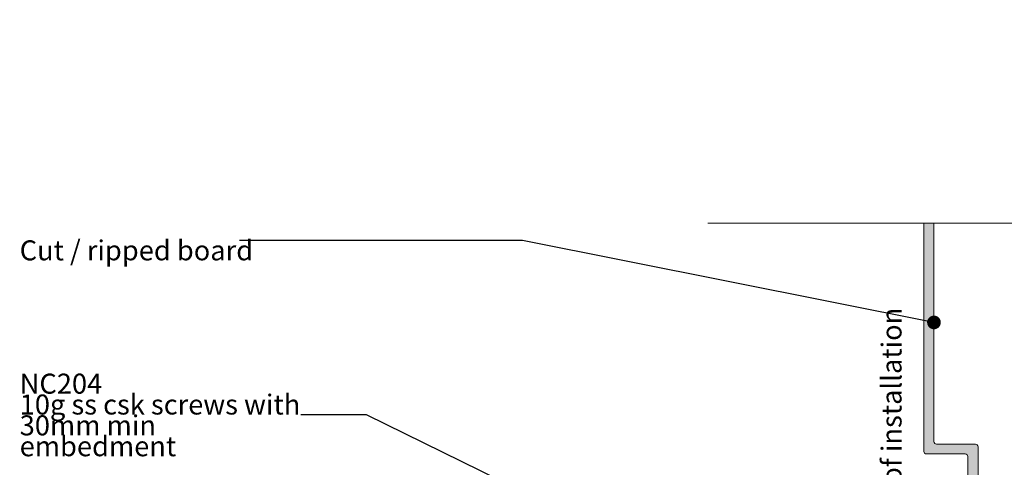
# Model space of a CAD drawing. Units: millimetres. Extents: x -198 to 108, y -202 to 204.
# Drawn here: x -198 to -1, y 114 to 204 of the extents above; entities that cross this region are included whole.
import ezdxf

# ---------------------------------------------------------------- set-up
doc = ezdxf.new("R2010")
doc.units = ezdxf.units.MM
doc.header["$MEASUREMENT"] = 0
doc.linetypes.add('Wipeout_Contour', pattern=[1000, 0, -1000])
for name, color, linetype, lineweight in [('0_Pen_No__1', 7, 'Continuous', 18), ('0_Pen_No__182', 7, 'Continuous', 13), ('0_Pen_No__86', 7, 'Continuous', 25)]:
    doc.layers.add(name, color=color, linetype=linetype, lineweight=lineweight)
doc.layers.add('0_Pen_No__193', color=7, linetype='Continuous', lineweight=13, true_color=0xb9b9b9)
doc.layers.add('0_Pen_No__195', color=7, linetype='Continuous', lineweight=13, true_color=0x8b8b8b)
doc.styles.add('GENERATED_STYLE_1', font='txt')
doc.styles.add('GENERATED_STYLE_2', font='txt')
doc.styles.add('GENERATED_STYLE_3', font='txt')
doc.dimstyles.new('GENERATED_STYLE__2', dxfattribs={"dimtxt": 0.18, "dimasz": 5.472, "dimexe": 0.18, "dimexo": 0.0625, "dimgap": 0, "dimtad": 0, "dimtih": 1, "dimtoh": 1, "dimdec": 4, "dimzin": 0, "dimdsep": 46, "dimcen": 0.09, "dimadec": 0, "dimazin": 0, "dimtfac": 1, "dimtdec": 4, "dimtmove": 0, "dimatfit": 3, "dimldrblk": 'ARROWHEAD_11', "dimfxl": 0, "dimtolj": 1, "dimtzin": 0, "dimarcsym": 0})
doc.dimstyles.new('GENERATED_STYLE__4', dxfattribs={"dimtxt": 0.18, "dimasz": 5.472, "dimexe": 0.18, "dimexo": 0.0625, "dimgap": 0, "dimtad": 0, "dimtih": 1, "dimtoh": 1, "dimdec": 4, "dimzin": 0, "dimdsep": 46, "dimcen": 0.09, "dimadec": 0, "dimazin": 0, "dimtfac": 1, "dimtdec": 4, "dimtmove": 0, "dimatfit": 3, "dimldrblk": 'ARROWHEAD_5', "dimfxl": 0, "dimtolj": 1, "dimtzin": 0, "dimarcsym": 0})

# ---------------------------------------------------------------- blocks, each defined once
blk = doc.blocks.new('ARROWHEAD_5')
at = {"linetype": 'Continuous', "lineweight": 0}
blk.add_hatch(color=0, dxfattribs=at).paths.add_polyline_path([(-1, 0.2679), (0, 0), (-1, -0.2679)])
at = {"color": 0, "linetype": 'Continuous', "lineweight": 0}
blk.add_line((0, 0), (-1, 0), dxfattribs=at)
blk = doc.blocks.new('ARROWHEAD_11')
at = {"color": 0, "linetype": 'Continuous', "lineweight": 0}
blk.add_line((0, 0), (-1, 0), dxfattribs=at)
at = {"color": 0, "linetype": 'Continuous', "lineweight": 0, "const_width": 0.25, "flags": 128}
blk.add_lwpolyline([(-0.125, 0, 1), (0.125, 0, 1)], format="xyb", close=True, dxfattribs=at)

msp = doc.modelspace()

# ---------------------------------------------------------------- hatches: boundary and pattern name
at = {"layer": '0_Pen_No__193', "linetype": 'Continuous', "lineweight": 13, "true_color": 0xb9b9b9}
msp.add_hatch(color=9, dxfattribs=at).paths.add_polyline_path([(-17.14, 30.37), (-15.11, 30.37), (-15.11, 94.31, -0.438843), (-14.6, 94.82), (-6.81, 94.82, 0.373917), (-6.3, 95.33), (-6.3, 118.27, 0.391708), (-6.81, 118.78), (-14.6, 118.78, -0.413323), (-15.11, 119.29), (-15.11, 163.02), (-17.14, 163.02), (-17.14, 117.34, 0.418114), (-16.63, 116.83), (-8.84, 116.83, -0.40793), (-8.33, 116.33), (-8.33, 97.28, -0.406121), (-8.84, 96.85), (-16.63, 96.85, 0.411071), (-17.14, 96.35)])

# ---------------------------------------------------------------- linework, layer by layer
at = {"layer": '0_Pen_No__1', "color": 7, "linetype": 'Continuous', "lineweight": 18, "flags": 128}
msp.add_lwpolyline([(-17.14, 30.37), (-15.11, 30.37), (-15.11, 94.31, -0.438843), (-14.6, 94.82), (-6.81, 94.82, 0.373917), (-6.3, 95.33), (-6.3, 118.27, 0.391708), (-6.81, 118.78), (-14.6, 118.78, -0.413323), (-15.11, 119.29), (-15.11, 163.02), (-17.14, 163.02), (-17.14, 117.34, 0.418114), (-16.63, 116.83), (-8.84, 116.83, -0.40793), (-8.33, 116.33), (-8.33, 97.28, -0.406121), (-8.84, 96.85), (-16.63, 96.85, 0.411071), (-17.14, 96.35)], format="xyb", close=True, dxfattribs=at)

# ---------------------------------------------------------------- texts
at = {"layer": '0_Pen_No__86', "color": 7, "linetype": 'Continuous', "lineweight": 25, "insert": (-198.02, 159.55), "char_height": 4, "attachment_point": 1, "style": 'GENERATED_STYLE_1'}
msp.add_mtext('\\A1;{\\pql;\\fArial|b0|i0|c0|p34;Cut / ripped board}', dxfattribs=at)
at = {"layer": '0_Pen_No__86', "color": 7, "linetype": 'Continuous', "lineweight": 25, "insert": (-23.6, 86.3), "char_height": 4, "attachment_point": 4, "rotation": 90, "style": 'GENERATED_STYLE_3'}
msp.add_mtext('\\A1;{\\pql;\\fArial|b0|i1|c0|p34;Direction of installation}', dxfattribs=at)
at = {"layer": '0_Pen_No__86', "color": 7, "linetype": 'Continuous', "lineweight": 25, "insert": (-198.02, 124.63), "char_height": 4, "width": 56.257, "attachment_point": 4, "line_spacing_factor": 0.625711, "style": 'GENERATED_STYLE_2'}
msp.add_mtext('\\A1;{\\pql;\\fArial|b1|i0|c0|p34;NC2\\fArial|b1|i0|c0|p34;04\\P\\pql;\\fArial|b0|i0|c0|p34;10g ss csk screws with 30mm min embedment}', dxfattribs=at)

# ---------------------------------------------------------------- leaders
at = {"layer": '0_Pen_No__182', "color": 7, "linetype": 'Continuous', "lineweight": 13, "annotation_type": 0, "has_hookline": 1, "hookline_direction": 0, "text_width": 55.78, "horizontal_direction": (0, 1, 0)}
msp.add_leader([(-23.4, 74.7), (-23.6, 86.3)], dimstyle='GENERATED_STYLE__4', dxfattribs=at)
at = {"layer": '0_Pen_No__182', "color": 7, "linetype": 'Continuous', "lineweight": 13, "annotation_type": 0, "has_hookline": 1, "hookline_direction": 1, "text_width": 44.48}
msp.add_leader([(27.52, 48.16), (-128.61, 124.63), (-141.76, 124.63)], dimstyle='GENERATED_STYLE__2', dxfattribs=at)

# ---------------------------------------------------------------- next in the draw order: wipeouts: each hides what was drawn before it
at = {"color": 254, "linetype": 'Wipeout_Contour', "lineweight": 0, "ltscale": 1474.758041}
msp.add_wipeout([(108.41, 163.02), (108.41, 203.68), (-65.13, 203.68), (-65.13, 163.02), (19.1, 163.02), (24.83, 176.96), (24.83, 148.96), (30.56, 163.02)], dxfattribs=at)

# ---------------------------------------------------------------- next in the draw order: linework, layer by layer
at = {"layer": '0_Pen_No__195', "color": 252, "linetype": 'Continuous', "lineweight": 13, "true_color": 0x8b8b8b}
msp.add_lwpolyline([(-60.36, 163.02), (19.1, 163.02), (24.83, 176.96), (24.83, 148.96), (30.56, 163.02), (107.54, 163.02)], dxfattribs=at)

# ---------------------------------------------------------------- next in the draw order: leaders
at = {"layer": '0_Pen_No__182', "color": 7, "linetype": 'Continuous', "lineweight": 13, "annotation_type": 0, "has_hookline": 1, "hookline_direction": 1, "text_width": 44}
msp.add_leader([(-15.11, 143.13), (-97.46, 159.55), (-154.01, 159.55)], dimstyle='GENERATED_STYLE__2', dxfattribs=at)

doc.saveas('drawing.dxf')
